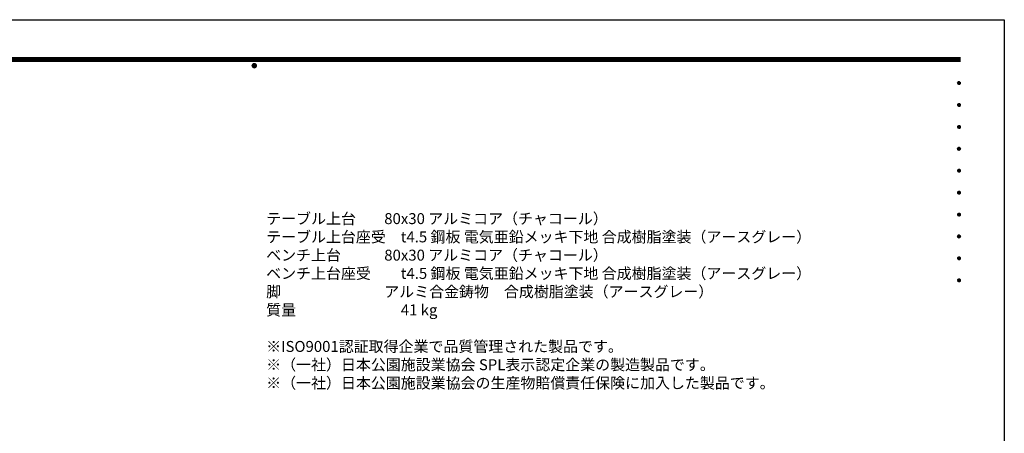
# Model space of a CAD drawing. Extents: x 0 to 8400, y 0 to 5940.
# Drawn here: x 3011 to 8400, y 3674 to 5940 of the extents above; entities that cross this region are included whole.
import ezdxf
from ezdxf.enums import TextEntityAlignment as Align

# ---------------------------------------------------------------- set-up
doc = ezdxf.new("R2010")
doc.units = 0
doc.header["$LTSCALE"] = 6
doc.layers.get('0').update_dxf_attribs({"linetype": 'CONTINUOUS'})
doc.layers.get('DEFPOINTS').update_dxf_attribs({"linetype": 'CONTINUOUS'})
doc.layers.add('P001', color=131, linetype='CONTINUOUS')
doc.layers.add('P_5DRAWFRAME', color=104, linetype='CONTINUOUS')
doc.styles.add('BIGFONT', font='simplex.shx', dxfattribs={"bigfont": 'bigfont.shx'})

# ---------------------------------------------------------------- blocks, each defined once
blk = doc.blocks.new('DFP3')
at = {"color": 0}
for p, q in [((21.5, 286.6), (408, 286.6)), ((21.5, 286.55), (408, 286.55)), ((21.5, 286.5), (408, 286.5)), ((21.5, 286.45), (408, 286.45)), ((21.5, 286.4), (408, 286.4)), ((408, 286.35), (21.5, 286.35)), ((21.5, 286.3), (408, 286.3)), ((408, 286.25), (21.5, 286.25)), ((21.5, 286.2), (408, 286.2)), ((408, 286.15), (21.5, 286.15)), ((21.5, 286.1), (408, 286.1)), ((21.5, 286.05), (408, 286.05)), ((21.5, 286), (408, 286)), ((21.5, 285.95), (408, 285.95)), ((21.5, 285.9), (408, 285.9)), ((21.5, 285.85), (408, 285.85)), ((21.5, 285.8), (408, 285.8)), ((21.5, 285.75), (408, 285.75)), ((21.5, 285.7), (408, 285.7)), ((408, 285.65), (21.5, 285.65)), ((21.5, 285.6), (408, 285.6)), ((214.15, 284.4), (214.75, 285)), ((214.15, 284.33), (214.82, 285)), ((214.15, 284.48), (214.67, 285)), ((214.15, 284.47), (214.82, 283.8)), ((214.15, 284.4), (214.75, 283.8)), ((214.15, 284.32), (214.67, 283.8)), ((214.16, 284.27), (214.88, 284.99)), ((214.16, 284.53), (214.88, 283.81)), ((214.17, 284.56), (214.59, 284.98)), ((214.17, 284.24), (214.59, 283.82)), ((214.18, 284.22), (214.93, 284.97)), ((214.18, 284.58), (214.93, 283.83)), ((214.2, 284.17), (214.98, 284.95)), ((214.2, 284.63), (214.98, 283.85)), ((214.22, 284.12), (215.03, 284.93)), ((214.22, 284.68), (214.47, 284.93)), ((214.22, 284.68), (215.03, 283.87)), ((214.22, 284.12), (214.47, 283.87)), ((214.25, 284.07), (215.08, 284.9)), ((214.25, 284.73), (215.08, 283.9)), ((214.28, 284.03), (215.12, 284.87)), ((214.28, 284.77), (215.12, 283.93)), ((214.31, 283.99), (215.16, 284.84)), ((214.31, 284.81), (215.16, 283.96)), ((214.34, 284.84), (215.19, 283.99)), ((214.34, 283.96), (215.19, 284.81)), ((214.38, 284.87), (215.22, 284.03)), ((214.38, 283.93), (215.22, 284.77)), ((214.42, 284.9), (215.25, 284.07)), ((214.42, 283.9), (215.25, 284.73)), ((214.47, 284.93), (215.28, 284.12)), ((214.47, 283.87), (215.28, 284.68)), ((214.52, 284.95), (215.3, 284.17)), ((214.52, 283.85), (215.3, 284.63)), ((214.57, 284.97), (215.32, 284.22)), ((214.57, 283.83), (215.32, 284.58)), ((214.62, 284.99), (215.34, 284.27)), ((214.62, 283.81), (215.34, 284.53)), ((214.68, 285), (215.35, 284.33)), ((214.68, 283.8), (215.35, 284.47)), ((214.75, 285), (215.35, 284.4)), ((214.75, 283.8), (215.35, 284.4)), ((214.83, 284.99), (215.34, 284.48)), ((214.83, 283.81), (215.34, 284.32)), ((214.92, 284.98), (215.33, 284.57)), ((214.92, 283.82), (215.33, 284.23)), ((215.04, 284.93), (215.28, 284.69)), ((215.04, 283.87), (215.28, 284.11)), ((407.2, 279.65), (407.6, 280.05)), ((407.2, 279.65), (407.6, 279.25)), ((407.21, 279.73), (407.52, 280.04)), ((407.21, 279.58), (407.67, 280.04)), ((407.21, 279.72), (407.67, 279.26)), ((407.21, 279.57), (407.52, 279.26)), ((407.22, 279.53), (407.72, 280.03)), ((407.22, 279.77), (407.72, 279.27)), ((407.24, 279.48), (407.77, 280.01)), ((407.24, 279.82), (407.77, 279.29)), ((407.25, 279.84), (407.41, 280)), ((407.25, 279.46), (407.41, 279.3)), ((407.26, 279.43), (407.82, 279.99)), ((407.26, 279.87), (407.82, 279.31)), ((407.29, 279.39), (407.86, 279.96)), ((407.29, 279.91), (407.86, 279.34)), ((407.33, 279.94), (407.89, 279.38)), ((407.33, 279.36), (407.89, 279.92)), ((407.37, 279.98), (407.93, 279.42)), ((407.37, 279.32), (407.93, 279.88)), ((407.41, 280), (407.95, 279.46)), ((407.41, 279.3), (407.95, 279.84)), ((407.46, 280.03), (407.98, 279.51)), ((407.46, 279.27), (407.98, 279.79)), ((407.52, 280.04), (407.99, 279.57)), ((407.52, 279.26), (407.99, 279.73)), ((407.58, 280.05), (408, 279.63)), ((407.58, 279.25), (408, 279.67)), ((407.65, 280.05), (408, 279.7)), ((407.65, 279.25), (408, 279.6)), ((407.75, 280.02), (407.97, 279.8)), ((407.75, 279.28), (407.97, 279.5)), ((407.2, 273.65), (407.6, 274.05)), ((407.2, 273.65), (407.6, 273.25)), ((407.21, 273.73), (407.52, 274.04)), ((407.21, 273.58), (407.67, 274.04)), ((407.21, 273.72), (407.67, 273.26)), ((407.21, 273.57), (407.52, 273.26)), ((407.22, 273.53), (407.72, 274.03)), ((407.22, 273.77), (407.72, 273.27)), ((407.24, 273.48), (407.77, 274.01)), ((407.24, 273.82), (407.77, 273.29)), ((407.25, 273.84), (407.41, 274)), ((407.25, 273.46), (407.41, 273.3)), ((407.26, 273.43), (407.82, 273.99)), ((407.26, 273.87), (407.82, 273.31)), ((407.29, 273.39), (407.86, 273.96)), ((407.29, 273.91), (407.86, 273.34)), ((407.33, 273.94), (407.89, 273.38)), ((407.33, 273.36), (407.89, 273.92)), ((407.37, 273.98), (407.93, 273.42)), ((407.37, 273.32), (407.93, 273.88)), ((407.41, 274), (407.95, 273.46)), ((407.41, 273.3), (407.95, 273.84)), ((407.46, 274.03), (407.98, 273.51)), ((407.46, 273.27), (407.98, 273.79)), ((407.52, 274.04), (407.99, 273.57)), ((407.52, 273.26), (407.99, 273.73)), ((407.58, 274.05), (408, 273.63)), ((407.58, 273.25), (408, 273.67)), ((407.65, 274.05), (408, 273.7)), ((407.65, 273.25), (408, 273.6)), ((407.75, 274.02), (407.97, 273.8)), ((407.75, 273.28), (407.97, 273.5)), ((407.2, 267.65), (407.6, 268.05)), ((407.2, 267.65), (407.6, 267.25)), ((407.21, 267.73), (407.52, 268.04)), ((407.21, 267.58), (407.67, 268.04)), ((407.21, 267.72), (407.67, 267.26)), ((407.21, 267.57), (407.52, 267.26)), ((407.22, 267.53), (407.72, 268.03)), ((407.22, 267.77), (407.72, 267.27)), ((407.24, 267.48), (407.77, 268.01)), ((407.24, 267.82), (407.77, 267.29)), ((407.25, 267.84), (407.41, 268)), ((407.25, 267.46), (407.41, 267.3)), ((407.26, 267.43), (407.82, 267.99)), ((407.26, 267.87), (407.82, 267.31)), ((407.29, 267.39), (407.86, 267.96)), ((407.29, 267.91), (407.86, 267.34)), ((407.33, 267.94), (407.89, 267.38)), ((407.33, 267.36), (407.89, 267.92)), ((407.37, 267.98), (407.93, 267.42)), ((407.37, 267.32), (407.93, 267.88)), ((407.41, 268), (407.95, 267.46)), ((407.41, 267.3), (407.95, 267.84)), ((407.46, 268.03), (407.98, 267.51)), ((407.46, 267.27), (407.98, 267.79)), ((407.52, 268.04), (407.99, 267.57)), ((407.52, 267.26), (407.99, 267.73)), ((407.58, 268.05), (408, 267.63)), ((407.58, 267.25), (408, 267.67)), ((407.65, 268.05), (408, 267.7)), ((407.65, 267.25), (408, 267.6)), ((407.75, 268.02), (407.97, 267.8)), ((407.75, 267.28), (407.97, 267.5)), ((407.2, 261.65), (407.6, 262.05)), ((407.2, 261.65), (407.6, 261.25)), ((407.21, 261.73), (407.52, 262.04)), ((407.21, 261.58), (407.67, 262.04)), ((407.21, 261.72), (407.67, 261.26)), ((407.21, 261.57), (407.52, 261.26)), ((407.22, 261.53), (407.72, 262.03)), ((407.22, 261.77), (407.72, 261.27)), ((407.24, 261.48), (407.77, 262.01)), ((407.24, 261.82), (407.77, 261.29)), ((407.25, 261.84), (407.41, 262)), ((407.25, 261.46), (407.41, 261.3)), ((407.26, 261.43), (407.82, 261.99)), ((407.26, 261.87), (407.82, 261.31)), ((407.29, 261.39), (407.86, 261.96)), ((407.29, 261.91), (407.86, 261.34)), ((407.33, 261.94), (407.89, 261.38)), ((407.33, 261.36), (407.89, 261.92)), ((407.37, 261.98), (407.93, 261.42)), ((407.37, 261.32), (407.93, 261.88)), ((407.41, 262), (407.95, 261.46)), ((407.41, 261.3), (407.95, 261.84)), ((407.46, 262.03), (407.98, 261.51)), ((407.46, 261.27), (407.98, 261.79)), ((407.52, 262.04), (407.99, 261.57)), ((407.52, 261.26), (407.99, 261.73)), ((407.58, 262.05), (408, 261.63)), ((407.58, 261.25), (408, 261.67)), ((407.65, 262.05), (408, 261.7)), ((407.65, 261.25), (408, 261.6)), ((407.75, 262.02), (407.97, 261.8)), ((407.75, 261.28), (407.97, 261.5)), ((407.2, 255.65), (407.6, 256.05)), ((407.21, 255.73), (407.52, 256.04)), ((407.21, 255.58), (407.67, 256.04)), ((407.22, 255.53), (407.72, 256.03)), ((407.24, 255.48), (407.77, 256.01)), ((407.25, 255.84), (407.41, 256)), ((407.26, 255.43), (407.82, 255.99)), ((407.37, 255.98), (407.93, 255.42)), ((407.41, 256), (407.95, 255.46)), ((407.46, 256.03), (407.98, 255.51)), ((407.52, 256.04), (407.99, 255.57)), ((407.58, 256.05), (408, 255.63)), ((407.65, 256.05), (408, 255.7)), ((407.75, 256.02), (407.97, 255.8)), ((407.2, 255.65), (407.6, 255.25)), ((407.21, 255.72), (407.67, 255.26)), ((407.21, 255.57), (407.52, 255.26)), ((407.22, 255.77), (407.72, 255.27)), ((407.24, 255.82), (407.77, 255.29)), ((407.25, 255.46), (407.41, 255.3)), ((407.26, 255.87), (407.82, 255.31)), ((407.29, 255.39), (407.86, 255.96)), ((407.29, 255.91), (407.86, 255.34)), ((407.33, 255.94), (407.89, 255.38)), ((407.33, 255.36), (407.89, 255.92)), ((407.37, 255.32), (407.93, 255.88)), ((407.41, 255.3), (407.95, 255.84)), ((407.46, 255.27), (407.98, 255.79)), ((407.52, 255.26), (407.99, 255.73)), ((407.58, 255.25), (408, 255.67)), ((407.65, 255.25), (408, 255.6)), ((407.75, 255.28), (407.97, 255.5)), ((407.2, 249.65), (407.6, 250.05)), ((407.2, 249.65), (407.6, 249.25)), ((407.21, 249.73), (407.52, 250.04)), ((407.21, 249.58), (407.67, 250.04)), ((407.21, 249.72), (407.67, 249.26)), ((407.21, 249.57), (407.52, 249.26)), ((407.22, 249.53), (407.72, 250.03)), ((407.22, 249.77), (407.72, 249.27)), ((407.24, 249.48), (407.77, 250.01)), ((407.24, 249.82), (407.77, 249.29)), ((407.25, 249.84), (407.41, 250)), ((407.25, 249.46), (407.41, 249.3)), ((407.26, 249.43), (407.82, 249.99)), ((407.26, 249.87), (407.82, 249.31)), ((407.29, 249.39), (407.86, 249.96)), ((407.29, 249.91), (407.86, 249.34)), ((407.33, 249.94), (407.89, 249.38)), ((407.33, 249.36), (407.89, 249.92)), ((407.37, 249.98), (407.93, 249.42)), ((407.37, 249.32), (407.93, 249.88)), ((407.41, 250), (407.95, 249.46)), ((407.41, 249.3), (407.95, 249.84)), ((407.46, 250.03), (407.98, 249.51)), ((407.46, 249.27), (407.98, 249.79)), ((407.52, 250.04), (407.99, 249.57)), ((407.52, 249.26), (407.99, 249.73)), ((407.58, 250.05), (408, 249.63)), ((407.58, 249.25), (408, 249.67)), ((407.65, 250.05), (408, 249.7)), ((407.65, 249.25), (408, 249.6)), ((407.75, 250.02), (407.97, 249.8)), ((407.75, 249.28), (407.97, 249.5)), ((407.2, 243.65), (407.6, 244.05)), ((407.2, 243.65), (407.6, 243.25)), ((407.21, 243.73), (407.52, 244.04)), ((407.21, 243.58), (407.67, 244.04)), ((407.21, 243.72), (407.67, 243.26)), ((407.21, 243.57), (407.52, 243.26)), ((407.22, 243.53), (407.72, 244.03)), ((407.22, 243.77), (407.72, 243.27)), ((407.24, 243.48), (407.77, 244.01)), ((407.24, 243.82), (407.77, 243.29)), ((407.25, 243.84), (407.41, 244)), ((407.25, 243.46), (407.41, 243.3)), ((407.26, 243.43), (407.82, 243.99)), ((407.26, 243.87), (407.82, 243.31)), ((407.29, 243.39), (407.86, 243.96)), ((407.29, 243.91), (407.86, 243.34)), ((407.33, 243.94), (407.89, 243.38)), ((407.33, 243.36), (407.89, 243.92)), ((407.37, 243.98), (407.93, 243.42)), ((407.37, 243.32), (407.93, 243.88)), ((407.41, 244), (407.95, 243.46)), ((407.41, 243.3), (407.95, 243.84)), ((407.46, 244.03), (407.98, 243.51)), ((407.46, 243.27), (407.98, 243.79)), ((407.52, 244.04), (407.99, 243.57)), ((407.52, 243.26), (407.99, 243.73)), ((407.58, 244.05), (408, 243.63)), ((407.58, 243.25), (408, 243.67)), ((407.65, 244.05), (408, 243.7)), ((407.65, 243.25), (408, 243.6)), ((407.75, 244.02), (407.97, 243.8)), ((407.75, 243.28), (407.97, 243.5)), ((407.2, 237.65), (407.6, 238.05)), ((407.2, 237.65), (407.6, 237.25)), ((407.21, 237.73), (407.52, 238.04)), ((407.21, 237.58), (407.67, 238.04)), ((407.21, 237.72), (407.67, 237.26)), ((407.21, 237.57), (407.52, 237.26)), ((407.22, 237.53), (407.72, 238.03)), ((407.22, 237.77), (407.72, 237.27)), ((407.24, 237.48), (407.77, 238.01)), ((407.24, 237.82), (407.77, 237.29)), ((407.25, 237.84), (407.41, 238)), ((407.25, 237.46), (407.41, 237.3)), ((407.26, 237.43), (407.82, 237.99)), ((407.26, 237.87), (407.82, 237.31)), ((407.29, 237.39), (407.86, 237.96)), ((407.29, 237.91), (407.86, 237.34)), ((407.33, 237.94), (407.89, 237.38)), ((407.33, 237.36), (407.89, 237.92)), ((407.37, 237.98), (407.93, 237.42)), ((407.37, 237.32), (407.93, 237.88)), ((407.41, 238), (407.95, 237.46)), ((407.41, 237.3), (407.95, 237.84)), ((407.46, 238.03), (407.98, 237.51)), ((407.46, 237.27), (407.98, 237.79)), ((407.52, 238.04), (407.99, 237.57)), ((407.52, 237.26), (407.99, 237.73)), ((407.58, 238.05), (408, 237.63)), ((407.58, 237.25), (408, 237.67)), ((407.65, 238.05), (408, 237.7)), ((407.65, 237.25), (408, 237.6)), ((407.75, 238.02), (407.97, 237.8)), ((407.75, 237.28), (407.97, 237.5)), ((407.2, 231.65), (407.6, 232.05)), ((407.21, 231.73), (407.52, 232.04)), ((407.21, 231.58), (407.67, 232.04)), ((407.22, 231.53), (407.72, 232.03)), ((407.22, 231.77), (407.72, 231.27)), ((407.24, 231.48), (407.77, 232.01)), ((407.24, 231.82), (407.77, 231.29)), ((407.25, 231.84), (407.41, 232)), ((407.26, 231.43), (407.82, 231.99)), ((407.26, 231.87), (407.82, 231.31)), ((407.29, 231.39), (407.86, 231.96)), ((407.29, 231.91), (407.86, 231.34)), ((407.33, 231.94), (407.89, 231.38)), ((407.33, 231.36), (407.89, 231.92)), ((407.37, 231.98), (407.93, 231.42)), ((407.37, 231.32), (407.93, 231.88)), ((407.41, 232), (407.95, 231.46)), ((407.41, 231.3), (407.95, 231.84)), ((407.46, 232.03), (407.98, 231.51)), ((407.46, 231.27), (407.98, 231.79)), ((407.52, 232.04), (407.99, 231.57)), ((407.52, 231.26), (407.99, 231.73)), ((407.58, 232.05), (408, 231.63)), ((407.65, 232.05), (408, 231.7)), ((407.75, 232.02), (407.97, 231.8)), ((407.2, 231.65), (407.6, 231.25)), ((407.21, 231.72), (407.67, 231.26)), ((407.21, 231.57), (407.52, 231.26)), ((407.25, 231.46), (407.41, 231.3)), ((407.58, 231.25), (408, 231.67)), ((407.65, 231.25), (408, 231.6)), ((407.75, 231.28), (407.97, 231.5)), ((407.2, 225.65), (407.6, 226.05)), ((407.2, 225.65), (407.6, 225.25)), ((407.21, 225.73), (407.52, 226.04)), ((407.21, 225.58), (407.67, 226.04)), ((407.21, 225.72), (407.67, 225.26)), ((407.21, 225.57), (407.52, 225.26)), ((407.22, 225.53), (407.72, 226.03)), ((407.22, 225.77), (407.72, 225.27)), ((407.24, 225.48), (407.77, 226.01)), ((407.24, 225.82), (407.77, 225.29)), ((407.25, 225.84), (407.41, 226)), ((407.25, 225.46), (407.41, 225.3)), ((407.26, 225.43), (407.82, 225.99)), ((407.26, 225.87), (407.82, 225.31)), ((407.29, 225.39), (407.86, 225.96)), ((407.29, 225.91), (407.86, 225.34)), ((407.33, 225.94), (407.89, 225.38)), ((407.33, 225.36), (407.89, 225.92)), ((407.37, 225.98), (407.93, 225.42)), ((407.37, 225.32), (407.93, 225.88)), ((407.41, 226), (407.95, 225.46)), ((407.41, 225.3), (407.95, 225.84)), ((407.46, 226.03), (407.98, 225.51)), ((407.46, 225.27), (407.98, 225.79)), ((407.52, 226.04), (407.99, 225.57)), ((407.52, 225.26), (407.99, 225.73)), ((407.58, 226.05), (408, 225.63)), ((407.58, 225.25), (408, 225.67)), ((407.65, 226.05), (408, 225.7)), ((407.65, 225.25), (408, 225.6)), ((407.75, 226.02), (407.97, 225.8)), ((407.75, 225.28), (407.97, 225.5))]:
    blk.add_line(p, q, dxfattribs=at)
at = {"layer": 'DEFPOINTS', "color": 0}
for p, q in [((0, 297), (420, 297)), ((420, 297), (420, 0))]:
    blk.add_line(p, q, dxfattribs=at)
at = {"color": 83, "ltscale": 0.5, "style": 'BIGFONT', "flags": 8}
for tag, p in [('REV04', (26.47, 27.61)), ('REV03', (26.47, 21.7)), ('REV02', (26.47, 15.58)), ('REV01', (26.47, 10.33))]:
    blk.add_attdef(tag, text='', height=2, dxfattribs=at).set_placement(p, align=Align.BOTTOM_LEFT)
for tag, p in [('REVD4', (80.98, 27.61)), ('R4D', (92.67, 27.61)), ('R4C', (101.8, 27.61)), ('R4A', (110.92, 27.61)), ('REVD3', (80.98, 21.7)), ('R3D', (92.67, 21.7)), ('R3C', (101.8, 21.7)), ('R3A', (110.92, 21.7)), ('REVD2', (80.98, 15.58)), ('R2D', (92.67, 15.58)), ('R2C', (101.8, 15.58)), ('R2A', (110.92, 15.58)), ('REVD1', (80.98, 10.33)), ('R1D', (92.67, 10.33)), ('R1C', (101.8, 10.33)), ('R1A', (110.92, 10.33))]:
    blk.add_attdef(tag, text='', height=2, dxfattribs=at).set_placement(p, align=Align.BOTTOM_CENTER)
at = {"color": 83, "style": 'BIGFONT'}
for tag, height, p in [('PROJECT1', 4, (283.38, 25.6)), ('DATE', 3, (344.68, 25.84)), ('SCALE', 3, (379.68, 25.84)), ('PROJECT2', 4, (284.2, 17.84)), ('PROJECT3', 4, (284.2, 10.57)), ('DWGNO', 3, (358.68, 10.57))]:
    blk.add_attdef(tag, text='', height=height, dxfattribs=at).set_placement(p, align=Align.BOTTOM_CENTER)

msp = doc.modelspace()

# ---------------------------------------------------------------- block references
at = {"layer": 'P_5DRAWFRAME', "xscale": 20, "yscale": 20, "zscale": 20}
msp.add_blockref('DFP3', (0, 0), dxfattribs=at)

# ---------------------------------------------------------------- texts
at = {"layer": 'P001', "insert": (4360.09, 4880.22), "char_height": 60, "width": 3163.6753, "attachment_point": 1, "style": 'BIGFONT'}
msp.add_mtext('\\C60;テーブル上台\u3000    80x30 アルミコア（チャコール）\\Pテーブル上台座受\u3000t4.5 鋼板 電気亜鉛メッキ下地 合成樹脂塗装（アースグレー）\\Pベンチ上台\u3000    \u300080x30 アルミコア（チャコール）\\Pベンチ上台座受\u3000\u3000t4.5 鋼板 電気亜鉛メッキ下地 合成樹脂塗装（アースグレー）\\P脚\u3000    \u3000\u3000\u3000\u3000\u3000アルミ合金鋳物\u3000合成樹脂塗装（アースグレー）\\P質量\u3000\u3000\u3000\u3000\u3000\u3000\u300041 kg\\P\\P※ISO9001認証取得企業で品質管理された製品です。\\P※（一社）日本公園施設業協会 SPL表示認定企業の製造製品です。\\P※（一社）日本公園施設業協会の生産物賠償責任保険に加入した製品です。', dxfattribs=at)

doc.saveas('drawing.dxf')
